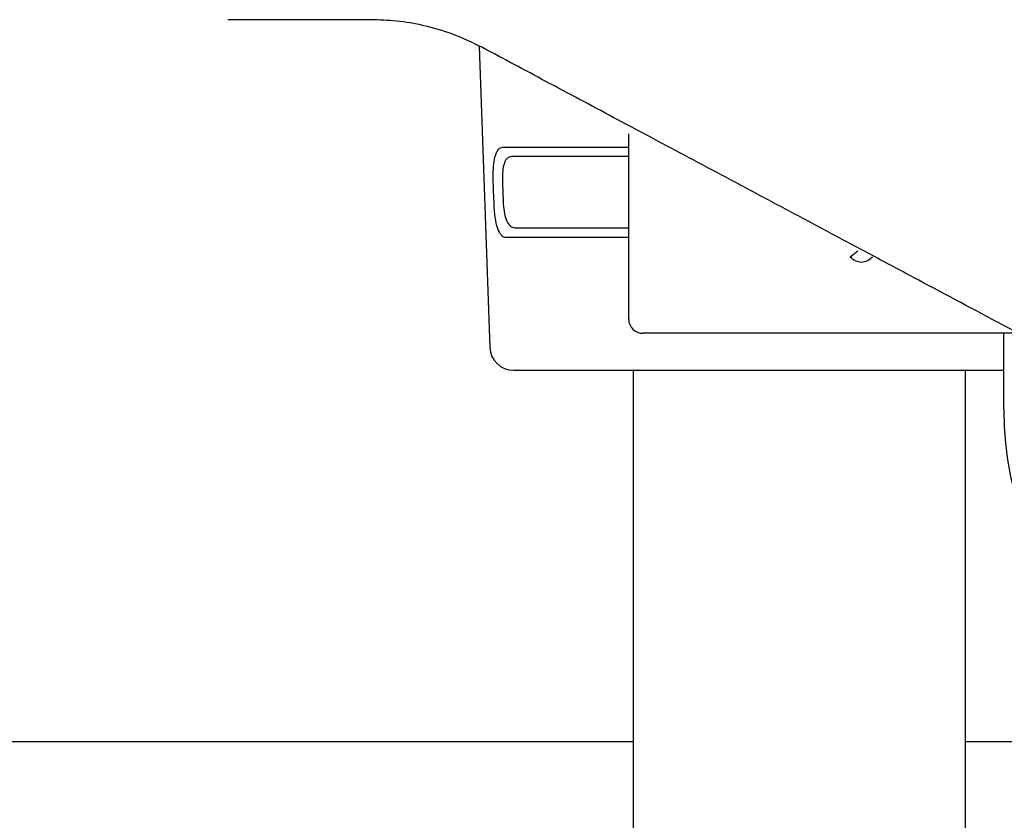
# Model space of a CAD drawing. Units: inches. Extents: x 67 to 168, y 23 to 82.
# Drawn here: x 74 to 75, y 40 to 40 of the extents above; entities that cross this region are included whole.
import ezdxf

# ---------------------------------------------------------------- set-up
doc = ezdxf.new("R2010")
doc.units = ezdxf.units.IN
doc.header["$MEASUREMENT"] = 0
doc.layers.add('1', color=7, linetype='Continuous')

msp = doc.modelspace()

# ---------------------------------------------------------------- linework, layer by layer
at = {"layer": '1', "color": 7, "linetype": 'Continuous', "lineweight": 25}
for p, q in [((74.64489, 40.44104), (74.6536, 40.19161)), ((74.76875, 40.21508), (74.76875, 40.36863)), ((74.66422, 40.35738), (74.76875, 40.35738)), ((74.76875, 40.34978), (74.67159, 40.34978)), ((74.67438, 40.29072), (74.76875, 40.29072)), ((74.76875, 40.28257), (74.66702, 40.28257)), ((74.9525, 40.26668), (74.95861, 40.27165)), ((75.09177, 40.20327), (74.78056, 40.20327)), ((75.07977, 40.14028), (75.07977, 40.20327)), ((74.67327, 40.17261), (74.91017, 40.17261)), ((74.91017, 40.17261), (75.07977, 40.17261)), ((74.77237, 39.86469), (74.23971, 39.86469)), ((75.35536, 39.86469), (75.04797, 39.86469))]:
    msp.add_line(p, q, dxfattribs=at)
for centre, radius, start, end in [((74.96166, 40.27414), 0.01181, 219.17366, 320.82634), ((74.78056, 40.21508), 0.01181, 180, 270), ((74.67327, 40.1923), 0.01968, 182, 270), ((75.35536, 40.14028), 0.27559, 180, 270)]:
    msp.add_arc(centre, radius, start, end, dxfattribs=at)
for points, knots in [([(74.55498, 40.46311), (74.54947, 40.46311), (74.53865, 40.46311), (74.52266, 40.46311), (74.50716, 40.46311), (74.48741, 40.46311), (74.46385, 40.46311), (74.44531, 40.46311), (74.43634, 40.46311)], [0, 0, 0, 0, 0.0165235, 0.0324793, 0.0479704, 0.0630092, 0.091732, 0.1186437, 0.1186437, 0.1186437, 0.1186437]), ([(74.64756, 40.43999), (74.63937, 40.44395), (74.62372, 40.45154), (74.59959, 40.45841), (74.57685, 40.46244), (74.56209, 40.46289), (74.55498, 40.46311)], [0, 0, 0, 0, 0.0272427, 0.05206516, 0.0750034, 0.09632054, 0.09632054, 0.09632054, 0.09632054]), ([(75.14999, 40.17225), (75.12626, 40.18489), (75.07934, 40.2099), (75.02106, 40.24095), (74.97535, 40.26531), (74.94189, 40.28314), (74.90911, 40.30061), (74.86686, 40.32312), (74.8159, 40.35028), (74.75702, 40.38165), (74.70124, 40.41138), (74.66509, 40.43064), (74.64756, 40.43999)], [0, 0, 0, 0, 0.0806824, 0.1595062, 0.1981107, 0.2360719, 0.2732298, 0.3095523, 0.3796929, 0.4464421, 0.5097091, 0.5693214, 0.5693214, 0.5693214, 0.5693214]), ([(74.65646, 40.32982), (74.65642, 40.33168), (74.65634, 40.33532), (74.65659, 40.34058), (74.65711, 40.34536), (74.65793, 40.3495), (74.65904, 40.35286), (74.66043, 40.35535), (74.66217, 40.35705), (74.66356, 40.35727), (74.66422, 40.35738)], [0, 0, 0, 0, 0.00559163, 0.01091159, 0.0157806, 0.02002169, 0.02353943, 0.02634536, 0.02855943, 0.03050283, 0.03050283, 0.03050283, 0.03050283]), ([(74.67159, 40.34978), (74.67036, 40.34945), (74.66753, 40.34869), (74.66518, 40.34376), (74.66401, 40.33756), (74.66407, 40.33272), (74.6641, 40.33009)], [0, 0, 0, 0, 0.00367436, 0.00844099, 0.01503032, 0.02286325, 0.02286325, 0.02286325, 0.02286325]), ([(74.65717, 40.31013), (74.65707, 40.31276), (74.65688, 40.318), (74.65667, 40.32391), (74.65653, 40.32784), (74.65648, 40.32916), (74.65646, 40.32982)], [0, 0, 0, 0, 0.007874, 0.015748, 0.01772289, 0.01969778, 0.01969778, 0.01969778, 0.01969778]), ([(74.66702, 40.28257), (74.66635, 40.28268), (74.6649, 40.2829), (74.66305, 40.28459), (74.66145, 40.28706), (74.65948, 40.29194), (74.65784, 40.29975), (74.6574, 40.30648), (74.65717, 40.31013)], [0, 0, 0, 0, 0.0019987, 0.00431002, 0.00720945, 0.01080427, 0.02002107, 0.03101025, 0.03101025, 0.03101025, 0.03101025]), ([(74.6648, 40.31041), (74.66504, 40.30776), (74.66547, 40.30285), (74.66734, 40.29664), (74.67015, 40.2918), (74.6731, 40.29105), (74.67438, 40.29072)], [0, 0, 0, 0, 0.00793295, 0.0146759, 0.01967133, 0.02351458, 0.02351458, 0.02351458, 0.02351458])]:
    msp.add_open_spline(points, degree=3, knots=knots, dxfattribs=at)
for points in [[(74.6641, 40.33009), (74.66421, 40.32681), (74.66445, 40.32025), (74.66469, 40.31369), (74.6648, 40.31041)], [(74.77237, 40.17261), (74.77237, 40.10812), (74.77237, 39.97913), (74.77237, 39.85014), (74.77237, 39.78564)], [(75.04796, 39.76247), (75.04796, 39.83083), (75.04796, 39.96754), (75.04796, 40.10426), (75.04796, 40.17261)]]:
    msp.add_open_spline(points, degree=3, dxfattribs=at)

doc.saveas('drawing.dxf')
